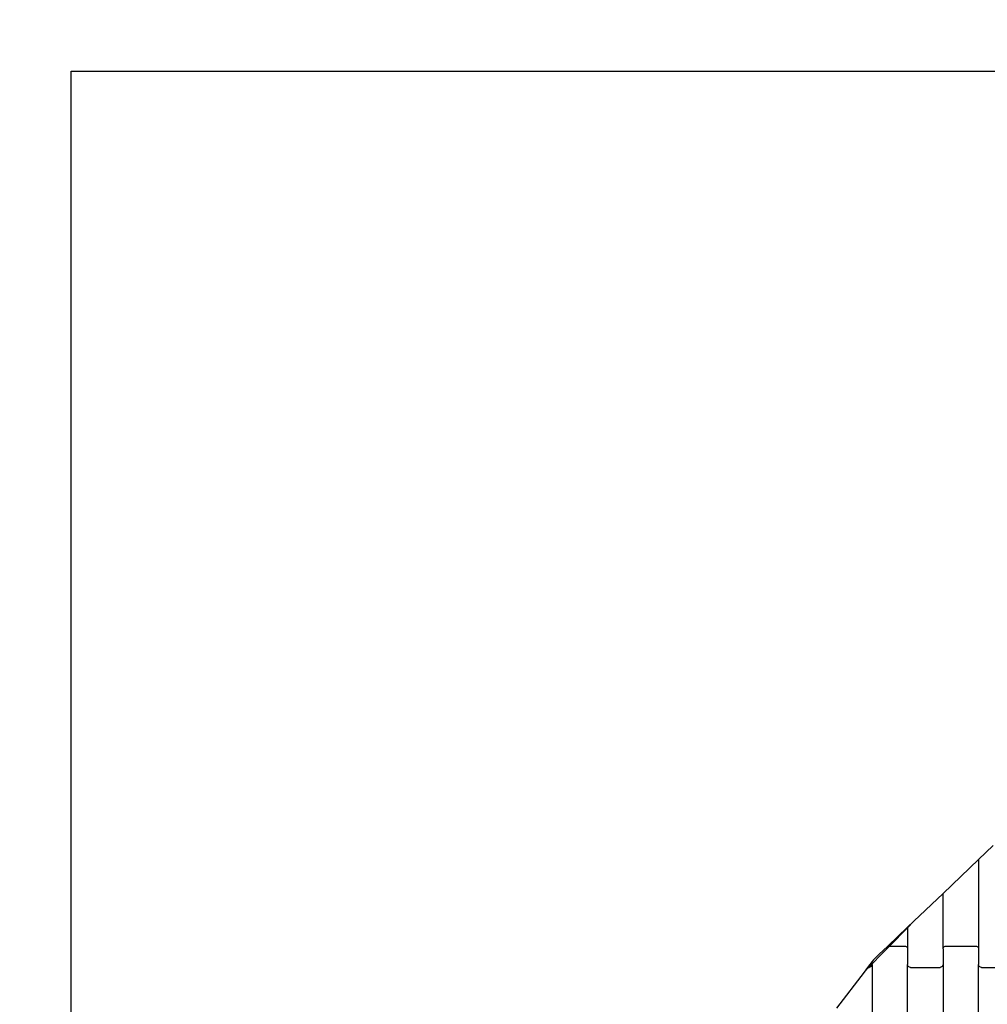
# Model space of a CAD drawing. Units: millimetres. Extents: x 7001 to 12566, y -10721 to -5156.
# Drawn here: x 8597 to 9279, y -7446 to -6752 of the extents above; entities that cross this region are included whole.
import ezdxf

# ---------------------------------------------------------------- set-up
doc = ezdxf.new("R2010")
doc.units = ezdxf.units.MM
doc.linetypes.add('ACAD_ISO03W100', pattern=[30, 12, -18])
doc.layers.add('1M-T150R', color=7, linetype='Continuous')

msp = doc.modelspace()

# ---------------------------------------------------------------- linework, layer by layer
for p, q in [((9282.94, -7334), (9272.61, -7343.85)), ((9272.61, -7343.85), (9247.61, -7367.69)), ((9272.61, -7343.85), (9272.61, -7406.75)), ((9247.61, -7367.69), (9227.09, -7387.26)), ((9247.61, -7406.75), (9247.61, -7367.69)), ((9227.09, -7387.26), (9222.61, -7391.53)), ((9227.09, -7387.26), (9222.61, -7391.81)), ((9222.61, -7391.53), (9208.76, -7404.73)), ((9222.61, -7391.81), (9209.92, -7404.73)), ((9222.61, -7391.53), (9222.61, -7391.81)), ((9222.61, -7391.81), (9222.61, -7406.75)), ((9204.02, -7410.73), (9197.61, -7417.26)), ((9202.47, -7410.73), (9198.3, -7414.71)), ((9208.76, -7404.73), (9202.47, -7410.73)), ((9209.92, -7404.73), (9204.02, -7410.73)), ((9208.76, -7404.73), (9209.92, -7404.73)), ((9209.92, -7404.73), (9220.61, -7404.73)), ((9220.61, -7404.73), (9221.13, -7404.8)), ((9221.13, -7404.8), (9221.61, -7405)), ((9221.61, -7405), (9222.03, -7405.32)), ((9222.03, -7405.32), (9222.34, -7405.74)), ((9222.34, -7405.74), (9222.54, -7406.23)), ((9222.54, -7406.23), (9222.61, -7406.75)), ((9222.61, -7406.75), (9222.61, -7417.72)), ((9247.61, -7406.75), (9247.68, -7406.23)), ((9247.61, -7406.75), (9247.61, -7417.72)), ((9247.68, -7406.23), (9247.88, -7405.74)), ((9247.88, -7405.74), (9248.2, -7405.32)), ((9248.2, -7405.32), (9248.61, -7405)), ((9248.61, -7405), (9249.09, -7404.8)), ((9249.09, -7404.8), (9249.61, -7404.73)), ((9249.61, -7404.73), (9270.61, -7404.73)), ((9270.61, -7404.73), (9271.13, -7404.8)), ((9271.13, -7404.8), (9271.61, -7405)), ((9271.61, -7405), (9272.03, -7405.32)), ((9272.03, -7405.32), (9272.34, -7405.74)), ((9272.34, -7405.74), (9272.54, -7406.23)), ((9272.54, -7406.23), (9272.61, -7406.75)), ((9272.61, -7406.75), (9272.61, -7417.72)), ((9197.61, -7415.61), (9194.46, -7419.73)), ((9197.61, -7417.26), (9195.18, -7419.73)), ((9197.61, -7417.72), (9197.54, -7418.24)), ((9198.3, -7414.71), (9197.61, -7415.61)), ((9197.61, -7417.26), (9197.61, -7415.61)), ((9197.61, -7417.72), (9197.61, -7417.26)), ((9197.61, -7417.72), (9197.61, -7503.75)), ((9222.68, -7418.24), (9222.61, -7417.72)), ((9222.61, -7503.75), (9222.61, -7417.72)), ((9247.61, -7417.72), (9247.54, -7418.24)), ((9247.61, -7417.72), (9247.61, -7503.75)), ((9272.68, -7418.24), (9272.61, -7417.72)), ((9272.61, -7503.75), (9272.61, -7417.72)), ((9191.96, -7423.01), (9172.61, -7448.35)), ((9195.18, -7419.73), (9191.96, -7423.01)), ((9194.46, -7419.73), (9191.96, -7423.01)), ((9194.46, -7419.73), (9195.18, -7419.73)), ((9195.18, -7419.73), (9195.61, -7419.73)), ((9196.13, -7419.66), (9195.61, -7419.73)), ((9196.61, -7419.46), (9196.13, -7419.66)), ((9197.03, -7419.14), (9196.61, -7419.46)), ((9197.34, -7418.73), (9197.03, -7419.14)), ((9197.54, -7418.24), (9197.34, -7418.73)), ((9222.88, -7418.73), (9222.68, -7418.24)), ((9223.2, -7419.14), (9222.88, -7418.73)), ((9223.61, -7419.46), (9223.2, -7419.14)), ((9224.09, -7419.66), (9223.61, -7419.46)), ((9224.61, -7419.73), (9224.09, -7419.66)), ((9224.61, -7419.73), (9245.61, -7419.73)), ((9246.13, -7419.66), (9245.61, -7419.73)), ((9246.61, -7419.46), (9246.13, -7419.66)), ((9247.03, -7419.14), (9246.61, -7419.46)), ((9247.34, -7418.73), (9247.03, -7419.14)), ((9247.54, -7418.24), (9247.34, -7418.73)), ((9272.88, -7418.73), (9272.68, -7418.24)), ((9273.2, -7419.14), (9272.88, -7418.73)), ((9273.61, -7419.46), (9273.2, -7419.14)), ((9274.09, -7419.66), (9273.61, -7419.46)), ((9274.61, -7419.73), (9274.09, -7419.66)), ((9274.61, -7419.73), (9295.61, -7419.73))]:
    msp.add_line(p, q)
at = {"layer": '1M-T150R'}
msp.add_lwpolyline([(8633.7, -6788.68), (10933.7, -6788.68), (10933.7, -9088.79), (8633.7, -9088.79)], close=True, dxfattribs=at)
at = {"layer": '1M-T150R', "linetype": 'ACAD_ISO03W100', "ltscale": 10}
msp.add_circle((9783.7, -7938.74), 2782.63, dxfattribs=at)

doc.saveas('drawing.dxf')
